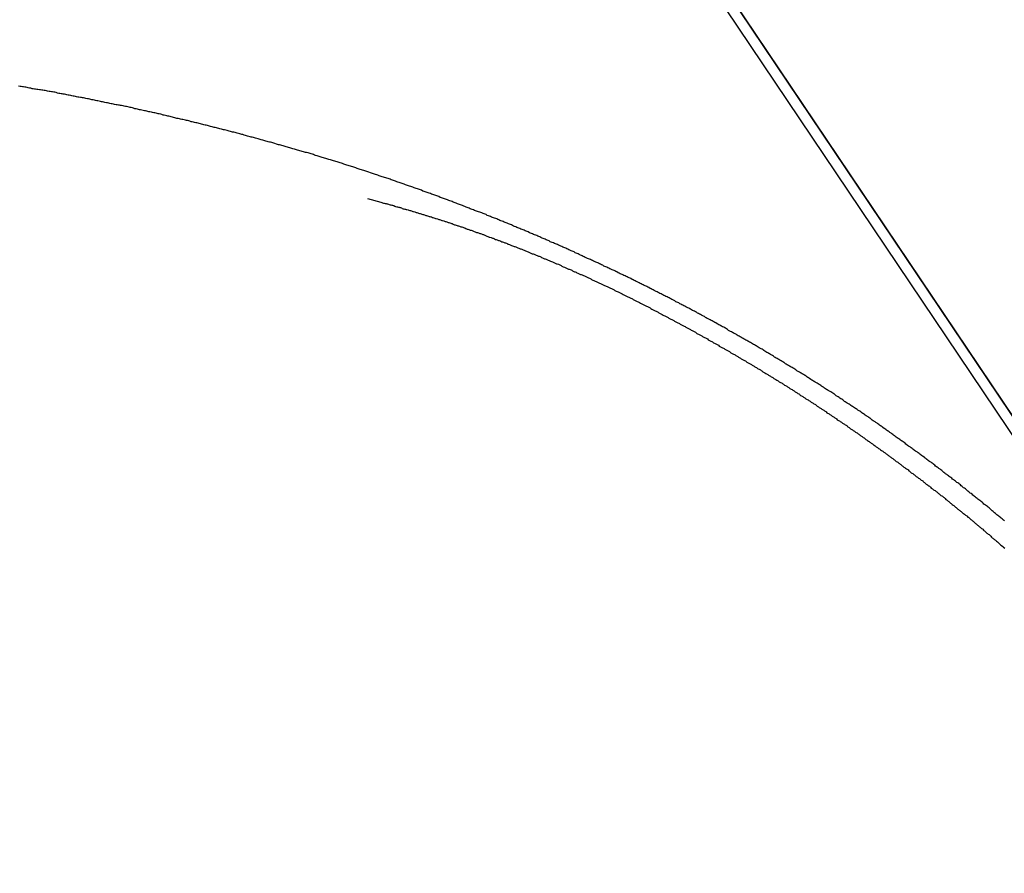
# Model space of a CAD drawing. Extents: x -43.9 to 43.9, y -33.8 to 33.8.
# Drawn here: x -36.2 to -35.3, y 9.4 to 10.2 of the extents above; entities that cross this region are included whole.
import ezdxf

# ---------------------------------------------------------------- set-up
doc = ezdxf.new("R2010")
doc.units = 0
doc.layers.get('0').update_dxf_attribs({"linetype": 'CONTINUOUS'})

msp = doc.modelspace()

# ---------------------------------------------------------------- linework, layer by layer
at = {"color": 0}
for points in [[(-35.1494, 9.5713), (-35.8832, 10.6619)], [(-35.1494, 9.5713), (-35.8832, 10.6619)], [(-35.1494, 9.5713), (-35.8832, 10.6619)], [(-35.1494, 9.5713), (-35.8832, 10.6619)], [(-35.1494, 9.5713), (-35.8832, 10.6619)], [(-35.1494, 9.5713), (-35.8832, 10.6619)], [(-35.1494, 9.5713), (-35.8832, 10.6619)], [(-35.1494, 9.5713), (-35.8832, 10.6619)], [(-35.1494, 9.5713), (-35.8832, 10.6619)], [(-35.1494, 9.5713), (-35.8832, 10.6619)], [(-35.1494, 9.5713), (-35.8832, 10.6619)], [(-35.1494, 9.5713), (-35.8832, 10.6619)], [(-35.1494, 9.5713), (-35.8832, 10.6619)], [(-35.1494, 9.5713), (-35.8832, 10.6619)], [(-35.1494, 9.5713), (-35.8832, 10.6619)], [(-35.1494, 9.5713), (-35.8832, 10.6619)], [(-35.1494, 9.5713), (-35.8832, 10.6619)], [(-35.1494, 9.5713), (-35.8832, 10.6619)], [(-35.1494, 9.5713), (-35.8832, 10.6619)], [(-35.1494, 9.5713), (-35.8832, 10.6619)], [(-35.1494, 9.5713), (-35.8832, 10.6619)], [(-35.808, 10.5655), (-35.074, 9.4749)], [(-35.808, 10.5655), (-35.074, 9.4749)], [(-35.808, 10.5655), (-35.074, 9.4749)], [(-35.808, 10.5655), (-35.074, 9.4749)], [(-35.808, 10.5655), (-35.074, 9.4749)], [(-35.808, 10.5655), (-35.074, 9.4749)], [(-35.808, 10.5655), (-35.074, 9.4749)], [(-35.808, 10.5655), (-35.074, 9.4749)], [(-35.808, 10.5655), (-35.074, 9.4749)], [(-35.808, 10.5655), (-35.074, 9.4749)], [(-35.808, 10.5655), (-35.074, 9.4749)], [(-35.808, 10.5655), (-35.074, 9.4749)], [(-35.808, 10.5655), (-35.074, 9.4749)], [(-35.808, 10.5655), (-35.074, 9.4749)], [(-35.808, 10.5655), (-35.074, 9.4749)], [(-35.808, 10.5655), (-35.074, 9.4749)], [(-35.808, 10.5655), (-35.074, 9.4749)], [(-35.808, 10.5655), (-35.074, 9.4749)], [(-35.808, 10.5655), (-35.074, 9.4749)], [(-35.808, 10.5655), (-35.074, 9.4749)], [(-35.808, 10.5655), (-35.074, 9.4749)], [(-35.0498, 9.4401), (-35.784, 10.5309)], [(-35.0498, 9.4401), (-35.784, 10.5309)], [(-35.0498, 9.4401), (-35.784, 10.5309)], [(-35.0498, 9.4401), (-35.784, 10.5309)], [(-35.0498, 9.4401), (-35.784, 10.5309)], [(-35.0498, 9.4401), (-35.784, 10.5309)], [(-35.0498, 9.4401), (-35.784, 10.5309)], [(-35.0498, 9.4401), (-35.784, 10.5309)], [(-35.0498, 9.4401), (-35.784, 10.5309)], [(-35.0498, 9.4401), (-35.784, 10.5309)], [(-35.0498, 9.4401), (-35.784, 10.5309)], [(-35.0498, 9.4401), (-35.784, 10.5309)], [(-35.0498, 9.4401), (-35.784, 10.5309)], [(-35.0498, 9.4401), (-35.784, 10.5309)], [(-35.0498, 9.4401), (-35.784, 10.5309)], [(-35.0498, 9.4401), (-35.784, 10.5309)], [(-35.0498, 9.4401), (-35.784, 10.5309)], [(-35.0498, 9.4401), (-35.784, 10.5309)], [(-35.0498, 9.4401), (-35.784, 10.5309)], [(-35.0498, 9.4401), (-35.784, 10.5309)], [(-35.0498, 9.4401), (-35.784, 10.5309)], [(-35.3203, 9.7413), (-35.3209, 9.7419), (-35.3215, 9.7425), (-35.3221, 9.7431), (-35.323, 9.7437), (-35.3236, 9.7443), (-35.3245, 9.7449), (-35.3251, 9.7455), (-35.326, 9.7461), (-35.326, 9.7461), (-35.3266, 9.7465), (-35.3272, 9.7471), (-35.3278, 9.7477), (-35.3287, 9.7483), (-35.3293, 9.7489), (-35.33, 9.7495), (-35.3306, 9.7501), (-35.3315, 9.7507), (-35.3321, 9.7513), (-35.3327, 9.7519), (-35.3333, 9.7525), (-35.3342, 9.7531), (-35.3348, 9.7537), (-35.3357, 9.7543), (-35.3363, 9.7549), (-35.3372, 9.7555), (-35.3372, 9.7555), (-35.3378, 9.7558), (-35.3384, 9.7564), (-35.339, 9.757), (-35.3399, 9.7576), (-35.3405, 9.7582), (-35.3414, 9.7588), (-35.342, 9.7594), (-35.3429, 9.76), (-35.3435, 9.7605), (-35.3443, 9.7611), (-35.3449, 9.7617), (-35.3458, 9.7623), (-35.3464, 9.7629), (-35.3473, 9.7635), (-35.3479, 9.7641), (-35.3488, 9.7647), (-35.3488, 9.7647), (-35.3494, 9.7651), (-35.35, 9.7657), (-35.3506, 9.7663), (-35.3515, 9.7669), (-35.3521, 9.7675), (-35.353, 9.7681), (-35.3536, 9.7687), (-35.3545, 9.7693), (-35.3551, 9.7697), (-35.3557, 9.7703), (-35.3563, 9.7709), (-35.3572, 9.7715), (-35.3578, 9.7721), (-35.3587, 9.7727), (-35.3593, 9.7733), (-35.3602, 9.7739), (-35.3602, 9.7739), (-35.3608, 9.7742), (-35.3615, 9.7748), (-35.3621, 9.7754), (-35.363, 9.776), (-35.3636, 9.7766), (-35.3645, 9.7772), (-35.3651, 9.7778), (-35.366, 9.7784), (-35.3666, 9.7787), (-35.3675, 9.7793), (-35.3681, 9.7799), (-35.369, 9.7805), (-35.3696, 9.7811), (-35.3705, 9.7817), (-35.3711, 9.7823), (-35.372, 9.7829), (-35.372, 9.7829), (-35.3726, 9.7832), (-35.3732, 9.7838), (-35.3738, 9.7844), (-35.3747, 9.785), (-35.3753, 9.7856), (-35.3762, 9.7862), (-35.3768, 9.7868), (-35.3777, 9.7874), (-35.3783, 9.7877), (-35.3791, 9.7883), (-35.3797, 9.7889), (-35.3806, 9.7895), (-35.3812, 9.7901), (-35.3821, 9.7907), (-35.3827, 9.7913), (-35.3836, 9.7919), (-35.3836, 9.7919), (-35.3842, 9.7922), (-35.3851, 9.7928), (-35.3857, 9.7934), (-35.3866, 9.794), (-35.3872, 9.7945), (-35.3881, 9.7951), (-35.3887, 9.7957), (-35.3896, 9.7963), (-35.3902, 9.7966), (-35.3911, 9.7972), (-35.3917, 9.7978), (-35.3926, 9.7984), (-35.3932, 9.7989), (-35.3941, 9.7995), (-35.3947, 9.8001), (-35.3956, 9.8007), (-35.3956, 9.8007), (-35.3962, 9.801), (-35.3971, 9.8016), (-35.3977, 9.8022), (-35.3986, 9.8028), (-35.3992, 9.8032), (-35.4001, 9.8038), (-35.4007, 9.8044), (-35.4016, 9.805), (-35.4022, 9.8053), (-35.4031, 9.8059), (-35.4037, 9.8065), (-35.4046, 9.8071), (-35.4052, 9.8077), (-35.4061, 9.8083), (-35.4067, 9.8089), (-35.4076, 9.8095), (-35.4076, 9.8095), (-35.4082, 9.8098), (-35.4091, 9.8104), (-35.4097, 9.811), (-35.4106, 9.8116), (-35.4112, 9.8119), (-35.4121, 9.8125), (-35.4127, 9.8131), (-35.4136, 9.8137), (-35.4142, 9.814), (-35.4151, 9.8146), (-35.4157, 9.8152), (-35.4166, 9.8158), (-35.4172, 9.8163), (-35.4181, 9.8169), (-35.4187, 9.8175), (-35.4196, 9.8181), (-35.4196, 9.8181), (-35.4202, 9.8184), (-35.4211, 9.819), (-35.4217, 9.8196), (-35.4226, 9.8202), (-35.4232, 9.8205), (-35.4241, 9.8211), (-35.4247, 9.8217), (-35.4256, 9.8223), (-35.4262, 9.8226), (-35.4271, 9.8232), (-35.4277, 9.8238), (-35.4286, 9.8244), (-35.4292, 9.8249), (-35.4301, 9.8255), (-35.4309, 9.8261), (-35.4318, 9.8267), (-35.4318, 9.8267), (-35.4324, 9.827), (-35.4333, 9.8276), (-35.4339, 9.8282), (-35.4348, 9.8288), (-35.4354, 9.8291), (-35.4363, 9.8297), (-35.4369, 9.8303), (-35.4378, 9.8309), (-35.4384, 9.8312), (-35.4393, 9.8318), (-35.4399, 9.8324), (-35.4408, 9.833), (-35.4414, 9.8333), (-35.4423, 9.8339), (-35.4431, 9.8345), (-35.444, 9.8351), (-35.444, 9.8351), (-35.4446, 9.8354), (-35.4455, 9.836), (-35.4461, 9.8365), (-35.447, 9.8371), (-35.4476, 9.8374), (-35.4485, 9.838), (-35.4492, 9.8386), (-35.4501, 9.8392), (-35.4507, 9.8395), (-35.4516, 9.8401), (-35.4522, 9.8406), (-35.4531, 9.8412), (-35.4537, 9.8415), (-35.4546, 9.8421), (-35.4555, 9.8427), (-35.4564, 9.8433), (-35.4564, 9.8433), (-35.457, 9.8436), (-35.4579, 9.8442), (-35.4585, 9.8448), (-35.4594, 9.8454), (-35.46, 9.8457), (-35.4609, 9.8463), (-35.4616, 9.8469), (-35.4625, 9.8475), (-35.4631, 9.8478), (-35.464, 9.8484), (-35.4646, 9.849), (-35.4655, 9.8496), (-35.4661, 9.8499), (-35.467, 9.8505), (-35.4679, 9.8511), (-35.4688, 9.8517), (-35.4688, 9.8517), (-35.4694, 9.852), (-35.4703, 9.8526), (-35.4709, 9.8529), (-35.4718, 9.8535), (-35.4724, 9.8538), (-35.4733, 9.8544), (-35.4742, 9.855), (-35.4751, 9.8556), (-35.4757, 9.8559), (-35.4766, 9.8565), (-35.4772, 9.857), (-35.4781, 9.8576), (-35.4787, 9.8579), (-35.4796, 9.8585), (-35.4805, 9.8591), (-35.4814, 9.8597), (-35.4814, 9.8597), (-35.482, 9.86), (-35.4829, 9.8606), (-35.4835, 9.8609), (-35.4844, 9.8615), (-35.485, 9.8618), (-35.4859, 9.8624), (-35.4868, 9.863), (-35.4877, 9.8636), (-35.4883, 9.8639), (-35.4892, 9.8645), (-35.4898, 9.865), (-35.4907, 9.8656), (-35.4913, 9.8659), (-35.4922, 9.8665), (-35.4931, 9.8671), (-35.494, 9.8677), (-35.494, 9.8677), (-35.4946, 9.868), (-35.4955, 9.8686), (-35.4962, 9.8689), (-35.4971, 9.8695), (-35.4977, 9.8698), (-35.4986, 9.8704), (-35.4995, 9.871), (-35.5004, 9.8716), (-35.501, 9.8719), (-35.5019, 9.8725), (-35.5026, 9.8728), (-35.5035, 9.8734), (-35.5041, 9.8737), (-35.505, 9.8743), (-35.5059, 9.8749), (-35.5068, 9.8755), (-35.5068, 9.8755), (-35.5074, 9.8758), (-35.5083, 9.8764), (-35.5089, 9.8767), (-35.5098, 9.8773), (-35.5104, 9.8776), (-35.5113, 9.8782), (-35.5122, 9.8788), (-35.5131, 9.8794), (-35.5137, 9.8797), (-35.5146, 9.8803), (-35.5154, 9.8806), (-35.5163, 9.8812), (-35.5169, 9.8815), (-35.5178, 9.8821), (-35.5187, 9.8827), (-35.5196, 9.8833), (-35.5196, 9.8833), (-35.5202, 9.8836), (-35.5211, 9.8842), (-35.5218, 9.8845), (-35.5227, 9.8851), (-35.5233, 9.8854), (-35.5242, 9.886), (-35.5251, 9.8866), (-35.526, 9.8872), (-35.5266, 9.8875), (-35.5275, 9.8881), (-35.5284, 9.8884), (-35.5293, 9.889), (-35.5299, 9.8893), (-35.5308, 9.8899), (-35.5317, 9.8905), (-35.5326, 9.8911), (-35.5326, 9.8911), (-35.5332, 9.8914), (-35.5341, 9.892), (-35.5349, 9.8923), (-35.5358, 9.8929), (-35.5364, 9.8932), (-35.5373, 9.8938), (-35.5382, 9.8941), (-35.5391, 9.8947), (-35.5397, 9.895), (-35.5406, 9.8956), (-35.5414, 9.8959), (-35.5423, 9.8965), (-35.5429, 9.8968), (-35.5438, 9.8974), (-35.5447, 9.8979), (-35.5456, 9.8985), (-35.5456, 9.8985), (-35.5462, 9.8988), (-35.5471, 9.8994), (-35.548, 9.8997), (-35.5489, 9.9003), (-35.5495, 9.9006), (-35.5504, 9.9012), (-35.5513, 9.9016), (-35.5522, 9.9022), (-35.5528, 9.9025), (-35.5537, 9.9031), (-35.5546, 9.9034), (-35.5555, 9.904), (-35.5561, 9.9043), (-35.557, 9.9049), (-35.5579, 9.9055), (-35.5588, 9.9061), (-35.5588, 9.9061), (-35.5594, 9.9064), (-35.5603, 9.907), (-35.5612, 9.9073), (-35.5621, 9.9079), (-35.5627, 9.9082), (-35.5636, 9.9088), (-35.5645, 9.9091), (-35.5654, 9.9097), (-35.566, 9.91), (-35.5669, 9.9106), (-35.5678, 9.9109), (-35.5687, 9.9115), (-35.5693, 9.9118), (-35.5702, 9.9124), (-35.5711, 9.9127), (-35.572, 9.9133), (-35.572, 9.9133), (-35.5726, 9.9136), (-35.5735, 9.9142), (-35.5744, 9.9145), (-35.5753, 9.9151), (-35.5759, 9.9154), (-35.5768, 9.916), (-35.5777, 9.9164), (-35.5786, 9.917), (-35.5792, 9.9173), (-35.5801, 9.9179), (-35.581, 9.9182), (-35.5819, 9.9188), (-35.5827, 9.9191), (-35.5836, 9.9197), (-35.5845, 9.9201), (-35.5854, 9.9207), (-35.5854, 9.9207), (-35.586, 9.921), (-35.5869, 9.9214), (-35.5878, 9.9217), (-35.5887, 9.9223), (-35.5893, 9.9226), (-35.5902, 9.9232), (-35.5911, 9.9235), (-35.592, 9.9241), (-35.5926, 9.9244), (-35.5935, 9.925), (-35.5944, 9.9253), (-35.5953, 9.9259), (-35.5961, 9.9262), (-35.597, 9.9268), (-35.5979, 9.9271), (-35.5988, 9.9277), (-35.5988, 9.9277), (-35.5994, 9.928), (-35.6003, 9.9285), (-35.6012, 9.9288), (-35.6021, 9.9294), (-35.6028, 9.9297), (-35.6037, 9.9303), (-35.6046, 9.9306), (-35.6055, 9.9312), (-35.6061, 9.9315), (-35.607, 9.932), (-35.6079, 9.9323), (-35.6088, 9.9329), (-35.6097, 9.9332), (-35.6106, 9.9338), (-35.6115, 9.9341), (-35.6124, 9.9347), (-35.6124, 9.9347), (-35.613, 9.935), (-35.6139, 9.9354), (-35.6148, 9.9357), (-35.6157, 9.9363), (-35.6164, 9.9366), (-35.6173, 9.9372), (-35.6182, 9.9375), (-35.6191, 9.9381), (-35.6197, 9.9384), (-35.6206, 9.939), (-35.6215, 9.9393), (-35.6224, 9.9399), (-35.6233, 9.9402), (-35.6242, 9.9408), (-35.6251, 9.9411), (-35.626, 9.9417), (-35.626, 9.9417), (-35.6266, 9.942), (-35.6275, 9.9423), (-35.6284, 9.9426), (-35.6293, 9.9432), (-35.63, 9.9435), (-35.6309, 9.9441), (-35.6318, 9.9444), (-35.6327, 9.945), (-35.6333, 9.9453), (-35.6342, 9.9458), (-35.6351, 9.9461), (-35.636, 9.9467), (-35.6369, 9.947), (-35.6378, 9.9476), (-35.6387, 9.9479), (-35.6396, 9.9485), (-35.6396, 9.9485), (-35.6402, 9.9488), (-35.6411, 9.9491), (-35.642, 9.9494), (-35.6429, 9.95), (-35.6438, 9.9503), (-35.6447, 9.9509), (-35.6456, 9.9512), (-35.6465, 9.9518), (-35.6471, 9.9521), (-35.648, 9.9524), (-35.6489, 9.9527), (-35.6498, 9.9533), (-35.6507, 9.9536), (-35.6516, 9.9542), (-35.6525, 9.9545), (-35.6534, 9.9551), (-35.6534, 9.9551), (-35.654, 9.9554), (-35.6549, 9.9557), (-35.6558, 9.956), (-35.6567, 9.9566), (-35.6576, 9.9569), (-35.6585, 9.9575), (-35.6594, 9.9578), (-35.6603, 9.9584), (-35.6611, 9.9587), (-35.662, 9.959), (-35.6629, 9.9593), (-35.6638, 9.9599), (-35.6647, 9.9602), (-35.6656, 9.9608), (-35.6665, 9.9611), (-35.6674, 9.9617), (-35.6674, 9.9617), (-35.668, 9.962), (-35.6689, 9.9623), (-35.6698, 9.9626), (-35.6707, 9.9632), (-35.6716, 9.9635), (-35.6725, 9.964), (-35.6734, 9.9643), (-35.6743, 9.9649), (-35.6751, 9.9652), (-35.676, 9.9655), (-35.6769, 9.9658), (-35.6778, 9.9664), (-35.6787, 9.9667), (-35.6796, 9.9672), (-35.6805, 9.9675), (-35.6814, 9.9681), (-35.6814, 9.9681), (-35.682, 9.9684), (-35.6829, 9.9687), (-35.6838, 9.969), (-35.6847, 9.9696), (-35.6856, 9.9699), (-35.6865, 9.9704), (-35.6874, 9.9707), (-35.6883, 9.9713), (-35.6891, 9.9716), (-35.69, 9.9719), (-35.6909, 9.9722), (-35.6918, 9.9728), (-35.6927, 9.9731), (-35.6936, 9.9736), (-35.6945, 9.9739), (-35.6954, 9.9745), (-35.6954, 9.9745), (-35.6961, 9.9748), (-35.697, 9.9751), (-35.6979, 9.9754), (-35.6988, 9.976), (-35.6997, 9.9763), (-35.7006, 9.9767), (-35.7015, 9.977), (-35.7024, 9.9776), (-35.7033, 9.9779), (-35.7042, 9.9782), (-35.7051, 9.9785), (-35.706, 9.9791), (-35.7069, 9.9794), (-35.7078, 9.9798), (-35.7087, 9.9801), (-35.7096, 9.9807), (-35.7096, 9.9807), (-35.7103, 9.981), (-35.7112, 9.9813), (-35.7121, 9.9816), (-35.713, 9.9822), (-35.7139, 9.9825), (-35.7148, 9.9829), (-35.7157, 9.9832), (-35.7166, 9.9838), (-35.7175, 9.9841), (-35.7184, 9.9844), (-35.7193, 9.9847), (-35.7202, 9.9853), (-35.7211, 9.9856), (-35.722, 9.986), (-35.7229, 9.9863), (-35.7238, 9.9869), (-35.7238, 9.9869), (-35.7247, 9.9872), (-35.7256, 9.9875), (-35.7265, 9.9878), (-35.7274, 9.9884), (-35.7283, 9.9887), (-35.7292, 9.989), (-35.7301, 9.9893), (-35.731, 9.9899), (-35.7319, 9.9902), (-35.7328, 9.9905), (-35.7337, 9.9908), (-35.7346, 9.9914), (-35.7355, 9.9917), (-35.7364, 9.992), (-35.7373, 9.9923), (-35.7382, 9.9929), (-35.7382, 9.9929), (-35.7391, 9.9932), (-35.74, 9.9935), (-35.7409, 9.9938), (-35.7418, 9.9944), (-35.7427, 9.9947), (-35.7436, 9.995), (-35.7445, 9.9953), (-35.7454, 9.9959), (-35.7463, 9.9962), (-35.7472, 9.9965), (-35.7481, 9.9968), (-35.749, 9.9974), (-35.7499, 9.9977), (-35.7508, 9.998), (-35.7517, 9.9983), (-35.7526, 9.9989), (-35.7526, 9.9989), (-35.7535, 9.9992), (-35.7544, 9.9995), (-35.7553, 9.9998), (-35.7562, 10.0002), (-35.7571, 10.0005), (-35.758, 10.0008), (-35.7589, 10.0011), (-35.7598, 10.0017), (-35.7607, 10.002), (-35.7616, 10.0023), (-35.7625, 10.0026), (-35.7634, 10.0032), (-35.7643, 10.0035), (-35.7652, 10.0038), (-35.7661, 10.0041), (-35.7672, 10.0047), (-35.7672, 10.0047), (-35.7681, 10.005), (-35.769, 10.0053), (-35.7699, 10.0056), (-35.7708, 10.0059), (-35.7717, 10.0062), (-35.7726, 10.0065), (-35.7735, 10.0068), (-35.7744, 10.0074), (-35.7753, 10.0077), (-35.7762, 10.008), (-35.7771, 10.0083), (-35.778, 10.0088), (-35.7789, 10.0091), (-35.7798, 10.0094), (-35.7807, 10.0097), (-35.7818, 10.0103), (-35.7818, 10.0103), (-35.7827, 10.0106), (-35.7836, 10.0109), (-35.7845, 10.0112), (-35.7854, 10.0115), (-35.7863, 10.0118), (-35.7872, 10.0121), (-35.7881, 10.0124), (-35.789, 10.013), (-35.7899, 10.0133), (-35.7908, 10.0136), (-35.7917, 10.0139), (-35.7926, 10.0144), (-35.7935, 10.0147), (-35.7944, 10.015), (-35.7953, 10.0153), (-35.7964, 10.0159), (-35.7964, 10.0159), (-35.7973, 10.0162), (-35.7982, 10.0165), (-35.7991, 10.0168), (-35.8, 10.0171), (-35.8009, 10.0174), (-35.8018, 10.0177), (-35.8027, 10.018), (-35.8038, 10.0186), (-35.8047, 10.0189), (-35.8056, 10.0192), (-35.8065, 10.0195), (-35.8074, 10.0198), (-35.8083, 10.0201), (-35.8092, 10.0204), (-35.8101, 10.0207), (-35.8112, 10.0213), (-35.8112, 10.0213), (-35.8121, 10.0216), (-35.813, 10.0219), (-35.8139, 10.0222), (-35.8148, 10.0225), (-35.8157, 10.0228), (-35.8166, 10.0231), (-35.8175, 10.0234), (-35.8187, 10.024), (-35.8196, 10.0243), (-35.8205, 10.0246), (-35.8214, 10.0249), (-35.8223, 10.0252), (-35.8232, 10.0255), (-35.8241, 10.0258), (-35.825, 10.0261), (-35.8262, 10.0267), (-35.8262, 10.0267), (-35.8271, 10.027), (-35.828, 10.0273), (-35.8289, 10.0276), (-35.8298, 10.0279), (-35.8307, 10.0282), (-35.8316, 10.0285), (-35.8325, 10.0288), (-35.8335, 10.0292), (-35.8344, 10.0295), (-35.8353, 10.0298), (-35.8362, 10.0301), (-35.8371, 10.0304), (-35.838, 10.0307), (-35.8389, 10.031), (-35.8398, 10.0313), (-35.841, 10.0319), (-35.841, 10.0319), (-35.8419, 10.0322), (-35.8428, 10.0325), (-35.8437, 10.0328), (-35.8446, 10.0331), (-35.8455, 10.0334), (-35.8464, 10.0337), (-35.8473, 10.034), (-35.8485, 10.0343), (-35.8494, 10.0346), (-35.8503, 10.0349), (-35.8512, 10.0352), (-35.8523, 10.0355), (-35.8532, 10.0358), (-35.8541, 10.0361), (-35.855, 10.0364), (-35.8562, 10.0369), (-35.8562, 10.0369), (-35.8571, 10.0372), (-35.858, 10.0375), (-35.8589, 10.0378), (-35.8598, 10.0381), (-35.8607, 10.0384), (-35.8616, 10.0387), (-35.8625, 10.039), (-35.8637, 10.0394), (-35.8646, 10.0397), (-35.8655, 10.04), (-35.8664, 10.0403), (-35.8673, 10.0406), (-35.8682, 10.0409), (-35.8691, 10.0412), (-35.87, 10.0415), (-35.8712, 10.0419), (-35.8712, 10.0419), (-35.8721, 10.0422), (-35.873, 10.0425), (-35.8739, 10.0428), (-35.8748, 10.0431), (-35.8757, 10.0434), (-35.8766, 10.0437), (-35.8775, 10.044), (-35.8787, 10.0443), (-35.8796, 10.0446), (-35.8805, 10.0449), (-35.8814, 10.0452), (-35.8825, 10.0455), (-35.8834, 10.0458), (-35.8843, 10.0461), (-35.8852, 10.0464), (-35.8864, 10.0469), (-35.8864, 10.0469), (-35.8873, 10.0471), (-35.8882, 10.0474), (-35.8891, 10.0477), (-35.8901, 10.048), (-35.891, 10.0483), (-35.8919, 10.0486), (-35.8928, 10.0489), (-35.894, 10.0492), (-35.8949, 10.0494), (-35.8958, 10.0497), (-35.8967, 10.05), (-35.8979, 10.0503), (-35.8988, 10.0506), (-35.8997, 10.0509), (-35.9006, 10.0512), (-35.9018, 10.0515), (-35.9018, 10.0515), (-35.9027, 10.0518), (-35.9036, 10.0521), (-35.9045, 10.0524), (-35.9054, 10.0527), (-35.9063, 10.053), (-35.9072, 10.0533), (-35.9081, 10.0536), (-35.9093, 10.0539), (-35.9102, 10.0542), (-35.9111, 10.0545), (-35.912, 10.0548), (-35.9131, 10.0551), (-35.914, 10.0554), (-35.9149, 10.0557), (-35.9158, 10.056), (-35.917, 10.0563), (-35.917, 10.0563), (-35.9179, 10.0563), (-35.9188, 10.0566), (-35.9197, 10.0569), (-35.9209, 10.0572), (-35.9218, 10.0575), (-35.9227, 10.0578), (-35.9236, 10.0581), (-35.9248, 10.0584), (-35.9257, 10.0586), (-35.9266, 10.0589), (-35.9275, 10.0592), (-35.9287, 10.0595), (-35.9296, 10.0598), (-35.9305, 10.0601), (-35.9314, 10.0604), (-35.9326, 10.0607), (-35.9326, 10.0607), (-35.9335, 10.0608), (-35.9344, 10.0611), (-35.9353, 10.0614), (-35.9363, 10.0617), (-35.9372, 10.062), (-35.9381, 10.0623), (-35.939, 10.0626), (-35.9402, 10.0629), (-35.9411, 10.063), (-35.942, 10.0633), (-35.9429, 10.0636), (-35.9441, 10.0639), (-35.945, 10.0642), (-35.9459, 10.0645), (-35.9468, 10.0648), (-35.948, 10.0651), (-35.948, 10.0651), (-35.9489, 10.0652), (-35.9498, 10.0655), (-35.9507, 10.0658), (-35.9519, 10.0661), (-35.9528, 10.0664), (-35.9537, 10.0667), (-35.9546, 10.067), (-35.9558, 10.0673), (-35.9567, 10.0674), (-35.9576, 10.0677), (-35.9585, 10.068), (-35.9597, 10.0683), (-35.9606, 10.0686), (-35.9615, 10.0689), (-35.9624, 10.0692), (-35.9636, 10.0695), (-35.9636, 10.0695), (-35.9645, 10.0695), (-35.9654, 10.0698), (-35.9663, 10.0701), (-35.9675, 10.0704), (-35.9684, 10.0707), (-35.9694, 10.071), (-35.9703, 10.0713), (-35.9715, 10.0716), (-35.9724, 10.0716), (-35.9733, 10.0719), (-35.9742, 10.0722), (-35.9754, 10.0725), (-35.9763, 10.0728), (-35.9773, 10.0731), (-35.9782, 10.0734), (-35.9794, 10.0737), (-35.9794, 10.0737), (-35.9803, 10.0737), (-35.9812, 10.074), (-35.9821, 10.0743), (-35.9833, 10.0746), (-35.9842, 10.0748), (-35.9851, 10.0751), (-35.986, 10.0754), (-35.9872, 10.0757), (-35.9881, 10.0757), (-35.989, 10.076), (-35.9899, 10.0763), (-35.9911, 10.0766), (-35.992, 10.0768), (-35.9931, 10.0771), (-35.994, 10.0774), (-35.9952, 10.0777), (-35.9952, 10.0777), (-35.9961, 10.0777), (-35.997, 10.078), (-35.9979, 10.0783), (-35.9991, 10.0786), (-36, 10.0788), (-36.0009, 10.0791), (-36.0018, 10.0794), (-36.003, 10.0797), (-36.0039, 10.0797), (-36.0048, 10.08), (-36.0057, 10.0803), (-36.0069, 10.0806), (-36.0078, 10.0808), (-36.0089, 10.0811), (-36.0098, 10.0814), (-36.011, 10.0817), (-36.011, 10.0817), (-36.0119, 10.0817), (-36.0128, 10.082), (-36.0137, 10.0823), (-36.0149, 10.0826), (-36.0158, 10.0827), (-36.0168, 10.083), (-36.0177, 10.0833), (-36.0189, 10.0836), (-36.0198, 10.0836), (-36.0207, 10.0839), (-36.0216, 10.0842), (-36.0228, 10.0845), (-36.0237, 10.0846), (-36.0249, 10.0849), (-36.0258, 10.0852), (-36.027, 10.0855), (-36.027, 10.0855), (-36.0279, 10.0855), (-36.0288, 10.0858), (-36.0297, 10.0861), (-36.0309, 10.0864), (-36.0318, 10.0865), (-36.0328, 10.0868), (-36.0337, 10.0871), (-36.0349, 10.0874), (-36.0358, 10.0874), (-36.0367, 10.0877), (-36.0376, 10.088), (-36.0388, 10.0883), (-36.0397, 10.0884), (-36.0409, 10.0887), (-36.0418, 10.089), (-36.043, 10.0893), (-36.043, 10.0893), (-36.0439, 10.0893), (-36.0448, 10.0896), (-36.0457, 10.0899), (-36.0469, 10.0902), (-36.0478, 10.0902), (-36.0489, 10.0905), (-36.0498, 10.0908), (-36.051, 10.0911), (-36.0519, 10.0911), (-36.0528, 10.0914), (-36.0537, 10.0917), (-36.0549, 10.092), (-36.0558, 10.092), (-36.0569, 10.0923), (-36.0578, 10.0926), (-36.059, 10.0929), (-36.059, 10.0929), (-36.0599, 10.0929), (-36.0608, 10.0932), (-36.0617, 10.0935), (-36.0629, 10.0938), (-36.0638, 10.0938), (-36.065, 10.0941), (-36.0659, 10.0944), (-36.0671, 10.0947), (-36.068, 10.0947), (-36.0689, 10.095), (-36.0698, 10.0953), (-36.071, 10.0956), (-36.0719, 10.0956), (-36.0731, 10.0959), (-36.074, 10.0962), (-36.0752, 10.0965), (-36.0752, 10.0965), (-36.0761, 10.0965), (-36.077, 10.0968), (-36.0779, 10.0968), (-36.0791, 10.0971), (-36.08, 10.0971), (-36.0812, 10.0974), (-36.0821, 10.0977), (-36.0833, 10.098), (-36.0842, 10.098), (-36.0853, 10.0983), (-36.0862, 10.0985), (-36.0874, 10.0988), (-36.0883, 10.0988), (-36.0895, 10.0991), (-36.0904, 10.0994), (-36.0916, 10.0997), (-36.0916, 10.0997), (-36.0925, 10.0997), (-36.0934, 10.1), (-36.0943, 10.1001), (-36.0955, 10.1004), (-36.0964, 10.1004), (-36.0976, 10.1007), (-36.0985, 10.101), (-36.0997, 10.1013), (-36.1006, 10.1013), (-36.1015, 10.1016), (-36.1024, 10.1019), (-36.1036, 10.1022), (-36.1045, 10.1022), (-36.1057, 10.1025), (-36.1066, 10.1028), (-36.1078, 10.1031), (-36.1078, 10.1031), (-36.1087, 10.1031), (-36.1096, 10.1034), (-36.1105, 10.1034), (-36.1117, 10.1037), (-36.1126, 10.1037), (-36.1138, 10.104), (-36.1147, 10.1043), (-36.1159, 10.1046), (-36.1168, 10.1046), (-36.1179, 10.1049), (-36.1188, 10.1051), (-36.12, 10.1054), (-36.1209, 10.1054), (-36.1221, 10.1057), (-36.123, 10.106), (-36.1242, 10.1063), (-36.1242, 10.1063), (-36.1251, 10.1063), (-36.126, 10.1066), (-36.1269, 10.1066), (-36.1281, 10.1069), (-36.129, 10.1069), (-36.1302, 10.1072), (-36.1311, 10.1075), (-36.1323, 10.1078), (-36.1332, 10.1078), (-36.1343, 10.1081), (-36.1352, 10.1081), (-36.1364, 10.1084), (-36.1373, 10.1084), (-36.1385, 10.1087), (-36.1394, 10.109), (-36.1406, 10.1093), (-36.1406, 10.1093), (-36.1415, 10.1093), (-36.1426, 10.1096), (-36.1435, 10.1096), (-36.1447, 10.1099), (-36.1456, 10.1099), (-36.1468, 10.1102), (-36.1477, 10.1103), (-36.1489, 10.1106), (-36.1498, 10.1106), (-36.1509, 10.1109), (-36.1518, 10.1109), (-36.153, 10.1112), (-36.1539, 10.1112), (-36.1551, 10.1115), (-36.156, 10.1118), (-36.1572, 10.1121), (-36.1572, 10.1121), (-36.1581, 10.1121), (-36.1591, 10.1124), (-36.16, 10.1124), (-36.1612, 10.1127), (-36.1621, 10.1127), (-36.1633, 10.113)], [(-35.865, 10.0169), (-35.8536, 10.0139), (-35.8536, 10.0139), (-35.8527, 10.0136), (-35.8521, 10.0133), (-35.8512, 10.013), (-35.8506, 10.013), (-35.8497, 10.0127), (-35.8491, 10.0127), (-35.8485, 10.0124), (-35.8479, 10.0124), (-35.847, 10.0121), (-35.8464, 10.0118), (-35.8457, 10.0115), (-35.8451, 10.0115), (-35.8442, 10.0112), (-35.8436, 10.0112), (-35.843, 10.0109), (-35.8424, 10.0109), (-35.8424, 10.0109), (-35.8415, 10.0106), (-35.8409, 10.0103), (-35.84, 10.01), (-35.8394, 10.01), (-35.8385, 10.0097), (-35.8379, 10.0095), (-35.8373, 10.0092), (-35.8367, 10.0092), (-35.8358, 10.0089), (-35.8352, 10.0086), (-35.8345, 10.0083), (-35.8339, 10.0083), (-35.833, 10.008), (-35.8324, 10.008), (-35.8318, 10.0077), (-35.8312, 10.0077), (-35.8312, 10.0077), (-35.8303, 10.0074), (-35.8297, 10.0071), (-35.8288, 10.0068), (-35.8282, 10.0068), (-35.8273, 10.0065), (-35.8267, 10.0062), (-35.8261, 10.0059), (-35.8255, 10.0059), (-35.8246, 10.0056), (-35.824, 10.0053), (-35.8233, 10.005), (-35.8227, 10.005), (-35.8218, 10.0047), (-35.8212, 10.0046), (-35.8206, 10.0043), (-35.82, 10.0043), (-35.82, 10.0043), (-35.8191, 10.004), (-35.8185, 10.0037), (-35.8177, 10.0034), (-35.8171, 10.0034), (-35.8162, 10.0031), (-35.8156, 10.0028), (-35.815, 10.0025), (-35.8144, 10.0025), (-35.8135, 10.0022), (-35.8129, 10.0019), (-35.8123, 10.0016), (-35.8117, 10.0016), (-35.8108, 10.0013), (-35.8102, 10.0012), (-35.8096, 10.0009), (-35.809, 10.0009), (-35.809, 10.0009), (-35.8081, 10.0006), (-35.8075, 10.0003), (-35.8067, 10), (-35.8061, 10), (-35.8052, 9.9997), (-35.8046, 9.9994), (-35.804, 9.9991), (-35.8034, 9.9991), (-35.8025, 9.9988), (-35.8019, 9.9985), (-35.8013, 9.9982), (-35.8007, 9.9982), (-35.7998, 9.9979), (-35.7992, 9.9976), (-35.7986, 9.9973), (-35.798, 9.9973), (-35.798, 9.9973), (-35.7971, 9.997), (-35.7965, 9.9967), (-35.7959, 9.9964), (-35.7953, 9.9964), (-35.7944, 9.9961), (-35.7938, 9.9958), (-35.7932, 9.9955), (-35.7926, 9.9955), (-35.7917, 9.9952), (-35.7911, 9.9949), (-35.7905, 9.9946), (-35.7899, 9.9946), (-35.789, 9.9943), (-35.7884, 9.994), (-35.7878, 9.9937), (-35.7872, 9.9937), (-35.7872, 9.9937), (-35.7863, 9.9934), (-35.7857, 9.9931), (-35.785, 9.9928), (-35.7844, 9.9927), (-35.7835, 9.9924), (-35.7829, 9.9921), (-35.7823, 9.9918), (-35.7817, 9.9918), (-35.7808, 9.9915), (-35.7802, 9.9912), (-35.7796, 9.9909), (-35.779, 9.9908), (-35.7782, 9.9905), (-35.7776, 9.9902), (-35.777, 9.9899), (-35.7764, 9.9899), (-35.7764, 9.9899), (-35.7755, 9.9896), (-35.7749, 9.9893), (-35.7743, 9.989), (-35.7737, 9.9888), (-35.7728, 9.9885), (-35.7722, 9.9882), (-35.7716, 9.9879), (-35.771, 9.9879), (-35.7701, 9.9876), (-35.7695, 9.9873), (-35.7689, 9.987), (-35.7683, 9.987), (-35.7674, 9.9867), (-35.7668, 9.9864), (-35.7662, 9.9861), (-35.7656, 9.9861), (-35.7656, 9.9861), (-35.7647, 9.9858), (-35.7641, 9.9855), (-35.7635, 9.9852), (-35.7629, 9.9849), (-35.762, 9.9846), (-35.7614, 9.9843), (-35.7608, 9.984), (-35.7602, 9.984), (-35.7593, 9.9837), (-35.7587, 9.9834), (-35.7581, 9.9831), (-35.7575, 9.983), (-35.7568, 9.9827), (-35.7562, 9.9824), (-35.7556, 9.9821), (-35.755, 9.9821), (-35.755, 9.9821), (-35.7541, 9.9818), (-35.7535, 9.9815), (-35.7529, 9.9812), (-35.7523, 9.981), (-35.7514, 9.9807), (-35.7508, 9.9804), (-35.7502, 9.9801), (-35.7496, 9.9801), (-35.7487, 9.9798), (-35.7481, 9.9795), (-35.7475, 9.9792), (-35.7469, 9.979), (-35.7462, 9.9787), (-35.7456, 9.9784), (-35.745, 9.9781), (-35.7444, 9.9781), (-35.7444, 9.9781), (-35.7435, 9.9778), (-35.7429, 9.9775), (-35.7423, 9.9772), (-35.7417, 9.9769), (-35.7408, 9.9766), (-35.7402, 9.9763), (-35.7396, 9.976), (-35.739, 9.976), (-35.7381, 9.9757), (-35.7375, 9.9754), (-35.7369, 9.9751), (-35.7363, 9.9748), (-35.7356, 9.9745), (-35.735, 9.9742), (-35.7344, 9.9739), (-35.7338, 9.9739), (-35.7338, 9.9739), (-35.7329, 9.9736), (-35.7323, 9.9733), (-35.7317, 9.973), (-35.7311, 9.9728), (-35.7303, 9.9725), (-35.7297, 9.9722), (-35.7291, 9.9719), (-35.7285, 9.9718), (-35.7276, 9.9715), (-35.727, 9.9712), (-35.7264, 9.9709), (-35.7258, 9.9706), (-35.7252, 9.9703), (-35.7246, 9.97), (-35.724, 9.9697), (-35.7234, 9.9697), (-35.7234, 9.9697), (-35.7225, 9.9694), (-35.7219, 9.9691), (-35.7213, 9.9688), (-35.7207, 9.9685), (-35.7199, 9.9682), (-35.7193, 9.9679), (-35.7187, 9.9676), (-35.7181, 9.9676), (-35.7172, 9.9673), (-35.7166, 9.967), (-35.716, 9.9667), (-35.7154, 9.9664), (-35.7148, 9.9661), (-35.7142, 9.9658), (-35.7136, 9.9655), (-35.713, 9.9655), (-35.713, 9.9655), (-35.7121, 9.9652), (-35.7115, 9.9649), (-35.7109, 9.9646), (-35.7103, 9.9643), (-35.7095, 9.964), (-35.7089, 9.9637), (-35.7083, 9.9634), (-35.7077, 9.9632), (-35.7068, 9.9629), (-35.7062, 9.9626), (-35.7056, 9.9623), (-35.705, 9.962), (-35.7044, 9.9617), (-35.7038, 9.9614), (-35.7032, 9.9611), (-35.7026, 9.9611), (-35.7026, 9.9611), (-35.7017, 9.9608), (-35.7011, 9.9605), (-35.7005, 9.9602), (-35.6999, 9.9599), (-35.6993, 9.9596), (-35.6987, 9.9593), (-35.6981, 9.959), (-35.6975, 9.9587), (-35.6966, 9.9584), (-35.696, 9.9581), (-35.6954, 9.9578), (-35.6948, 9.9575), (-35.6942, 9.9572), (-35.6936, 9.9569), (-35.693, 9.9566), (-35.6924, 9.9565), (-35.6924, 9.9565), (-35.6915, 9.9562), (-35.6909, 9.9559), (-35.6903, 9.9556), (-35.6897, 9.9553), (-35.6891, 9.955), (-35.6885, 9.9547), (-35.6879, 9.9544), (-35.6873, 9.9542), (-35.6864, 9.9539), (-35.6858, 9.9536), (-35.6852, 9.9533), (-35.6846, 9.953), (-35.684, 9.9527), (-35.6834, 9.9524), (-35.6828, 9.9521), (-35.6822, 9.9521), (-35.6822, 9.9521), (-35.6813, 9.9518), (-35.6807, 9.9515), (-35.6801, 9.9512), (-35.6795, 9.9509), (-35.6789, 9.9506), (-35.6783, 9.9503), (-35.6777, 9.95), (-35.6771, 9.9497), (-35.6764, 9.9494), (-35.6758, 9.9491), (-35.6752, 9.9488), (-35.6746, 9.9485), (-35.674, 9.9482), (-35.6734, 9.9479), (-35.6728, 9.9476), (-35.6722, 9.9473), (-35.6722, 9.9473), (-35.6713, 9.947), (-35.6707, 9.9467), (-35.6701, 9.9464), (-35.6695, 9.9461), (-35.6689, 9.9458), (-35.6683, 9.9455), (-35.6677, 9.9452), (-35.6671, 9.945), (-35.6664, 9.9447), (-35.6658, 9.9444), (-35.6652, 9.9441), (-35.6646, 9.9438), (-35.664, 9.9435), (-35.6634, 9.9432), (-35.6628, 9.9429), (-35.6622, 9.9427), (-35.6622, 9.9427), (-35.6613, 9.9424), (-35.6607, 9.9421), (-35.6601, 9.9418), (-35.6595, 9.9415), (-35.6589, 9.9412), (-35.6583, 9.9409), (-35.6577, 9.9406), (-35.6571, 9.9403), (-35.6564, 9.94), (-35.6558, 9.9397), (-35.6552, 9.9394), (-35.6546, 9.9391), (-35.654, 9.9388), (-35.6534, 9.9385), (-35.6528, 9.9382), (-35.6522, 9.9379), (-35.6522, 9.9379), (-35.6513, 9.9375), (-35.6507, 9.9372), (-35.6501, 9.9369), (-35.6495, 9.9366), (-35.6489, 9.9363), (-35.6483, 9.936), (-35.6477, 9.9357), (-35.6471, 9.9354), (-35.6464, 9.935), (-35.6458, 9.9347), (-35.6452, 9.9344), (-35.6446, 9.9341), (-35.644, 9.9338), (-35.6434, 9.9335), (-35.6428, 9.9332), (-35.6422, 9.9329), (-35.6422, 9.9329), (-35.6414, 9.9326), (-35.6408, 9.9323), (-35.6402, 9.932), (-35.6396, 9.9317), (-35.639, 9.9314), (-35.6384, 9.9311), (-35.6378, 9.9308), (-35.6372, 9.9305), (-35.6366, 9.9302), (-35.636, 9.9299), (-35.6354, 9.9296), (-35.6348, 9.9293), (-35.6342, 9.929), (-35.6336, 9.9287), (-35.633, 9.9284), (-35.6324, 9.9281), (-35.6324, 9.9281), (-35.6316, 9.9276), (-35.631, 9.9273), (-35.6304, 9.927), (-35.6298, 9.9267), (-35.6292, 9.9264), (-35.6286, 9.9261), (-35.628, 9.9258), (-35.6274, 9.9255), (-35.6268, 9.9252), (-35.6262, 9.9249), (-35.6256, 9.9246), (-35.625, 9.9243), (-35.6244, 9.924), (-35.6238, 9.9237), (-35.6232, 9.9234), (-35.6226, 9.9231), (-35.6226, 9.9231), (-35.6218, 9.9225), (-35.6212, 9.9222), (-35.6206, 9.9219), (-35.62, 9.9216), (-35.6194, 9.9213), (-35.6188, 9.921), (-35.6182, 9.9207), (-35.6176, 9.9204), (-35.617, 9.92), (-35.6164, 9.9197), (-35.6158, 9.9194), (-35.6152, 9.9191), (-35.6146, 9.9188), (-35.614, 9.9185), (-35.6134, 9.9182), (-35.6128, 9.9179), (-35.6128, 9.9179), (-35.612, 9.9174), (-35.6114, 9.9171), (-35.6108, 9.9168), (-35.6102, 9.9165), (-35.6096, 9.9162), (-35.609, 9.9159), (-35.6084, 9.9156), (-35.6078, 9.9153), (-35.6072, 9.9148), (-35.6066, 9.9145), (-35.606, 9.9142), (-35.6054, 9.9139), (-35.6048, 9.9136), (-35.6042, 9.9133), (-35.6036, 9.913), (-35.603, 9.9127), (-35.603, 9.9127), (-35.6024, 9.9122), (-35.6018, 9.9119), (-35.6012, 9.9116), (-35.6006, 9.9113), (-35.6, 9.911), (-35.5994, 9.9107), (-35.5988, 9.9104), (-35.5982, 9.9101), (-35.5976, 9.9096), (-35.597, 9.9093), (-35.5964, 9.909), (-35.5958, 9.9087), (-35.5952, 9.9084), (-35.5946, 9.9081), (-35.594, 9.9078), (-35.5934, 9.9075), (-35.5934, 9.9075), (-35.5928, 9.907), (-35.5922, 9.9067), (-35.5916, 9.9064), (-35.591, 9.9061), (-35.5904, 9.9058), (-35.5898, 9.9055), (-35.5892, 9.9052), (-35.5886, 9.9049), (-35.588, 9.9044), (-35.5874, 9.9041), (-35.5868, 9.9038), (-35.5862, 9.9035), (-35.5856, 9.9032), (-35.585, 9.9029), (-35.5844, 9.9026), (-35.5838, 9.9023), (-35.5838, 9.9023), (-35.5832, 9.9017), (-35.5826, 9.9014), (-35.582, 9.9011), (-35.5814, 9.9008), (-35.5808, 9.9005), (-35.5802, 9.9002), (-35.5796, 9.8999), (-35.579, 9.8996), (-35.5784, 9.899), (-35.5778, 9.8987), (-35.5772, 9.8984), (-35.5766, 9.8981), (-35.576, 9.8978), (-35.5754, 9.8975), (-35.5748, 9.8972), (-35.5742, 9.8969), (-35.5742, 9.8969), (-35.5736, 9.8963), (-35.573, 9.896), (-35.5724, 9.8957), (-35.5718, 9.8954), (-35.5712, 9.8951), (-35.5706, 9.8948), (-35.57, 9.8945), (-35.5695, 9.8942), (-35.5689, 9.8936), (-35.5683, 9.8933), (-35.5677, 9.893), (-35.5671, 9.8927), (-35.5665, 9.8924), (-35.5659, 9.8921), (-35.5653, 9.8918), (-35.5648, 9.8915), (-35.5648, 9.8915), (-35.5642, 9.8909), (-35.5636, 9.8906), (-35.563, 9.8903), (-35.5624, 9.89), (-35.5618, 9.8897), (-35.5612, 9.8894), (-35.5606, 9.8891), (-35.56, 9.8888), (-35.5594, 9.8882), (-35.5588, 9.8879), (-35.5582, 9.8876), (-35.5576, 9.8873), (-35.557, 9.887), (-35.5564, 9.8867), (-35.5558, 9.8864), (-35.5554, 9.8861), (-35.5554, 9.8861), (-35.5548, 9.8855), (-35.5542, 9.8852), (-35.5536, 9.8849), (-35.553, 9.8846), (-35.5524, 9.8842), (-35.5518, 9.8839), (-35.5512, 9.8836), (-35.5506, 9.8833), (-35.55, 9.8827), (-35.5494, 9.8824), (-35.5488, 9.8821), (-35.5482, 9.8818), (-35.5476, 9.8814), (-35.547, 9.8811), (-35.5464, 9.8808), (-35.546, 9.8805), (-35.546, 9.8805), (-35.5454, 9.8799), (-35.5448, 9.8796), (-35.5442, 9.8793), (-35.5436, 9.879), (-35.543, 9.8787), (-35.5424, 9.8784), (-35.5418, 9.8781), (-35.5412, 9.8778), (-35.5406, 9.8772), (-35.54, 9.8769), (-35.5394, 9.8766), (-35.5388, 9.8763), (-35.5382, 9.876), (-35.5376, 9.8757), (-35.537, 9.8754), (-35.5366, 9.8751), (-35.5366, 9.8751), (-35.536, 9.8745), (-35.5354, 9.8742), (-35.5348, 9.8739), (-35.5342, 9.8736), (-35.5336, 9.8731), (-35.533, 9.8728), (-35.5324, 9.8725), (-35.5319, 9.8722), (-35.5313, 9.8716), (-35.5307, 9.8713), (-35.5301, 9.871), (-35.5295, 9.8707), (-35.5289, 9.8704), (-35.5283, 9.8701), (-35.5277, 9.8698), (-35.5274, 9.8695), (-35.5274, 9.8695), (-35.5268, 9.8689), (-35.5262, 9.8686), (-35.5256, 9.8683), (-35.525, 9.868), (-35.5244, 9.8674), (-35.5238, 9.8671), (-35.5232, 9.8668), (-35.5226, 9.8665), (-35.522, 9.8659), (-35.5214, 9.8656), (-35.5208, 9.8653), (-35.5202, 9.865), (-35.5196, 9.8646), (-35.519, 9.8643), (-35.5184, 9.864), (-35.518, 9.8637), (-35.518, 9.8637), (-35.5174, 9.8631), (-35.5168, 9.8628), (-35.5162, 9.8625), (-35.5156, 9.8622), (-35.515, 9.8617), (-35.5144, 9.8614), (-35.5138, 9.8611), (-35.5134, 9.8608), (-35.5128, 9.8602), (-35.5122, 9.8599), (-35.5116, 9.8596), (-35.511, 9.8593), (-35.5104, 9.859), (-35.5098, 9.8587), (-35.5092, 9.8584), (-35.5088, 9.8581), (-35.5088, 9.8581), (-35.5082, 9.8575), (-35.5076, 9.8572), (-35.507, 9.8569), (-35.5064, 9.8566), (-35.5058, 9.856), (-35.5052, 9.8557), (-35.5046, 9.8554), (-35.5043, 9.8551), (-35.5037, 9.8545), (-35.5031, 9.8542), (-35.5025, 9.8539), (-35.5019, 9.8536), (-35.5013, 9.8532), (-35.5007, 9.8529), (-35.5001, 9.8526), (-35.4998, 9.8523), (-35.4998, 9.8523), (-35.4992, 9.8517), (-35.4986, 9.8514), (-35.498, 9.8511), (-35.4974, 9.8508), (-35.4968, 9.8502), (-35.4962, 9.8499), (-35.4956, 9.8496), (-35.4951, 9.8493), (-35.4945, 9.8487), (-35.4939, 9.8484), (-35.4933, 9.8481), (-35.4927, 9.8478), (-35.4921, 9.8472), (-35.4915, 9.8469), (-35.4909, 9.8466), (-35.4906, 9.8463), (-35.4906, 9.8463), (-35.49, 9.8457), (-35.4894, 9.8454), (-35.4888, 9.8451), (-35.4882, 9.8448), (-35.4876, 9.8443), (-35.487, 9.844), (-35.4864, 9.8437), (-35.4861, 9.8434), (-35.4855, 9.8428), (-35.4849, 9.8425), (-35.4843, 9.8422), (-35.4837, 9.8419), (-35.4831, 9.8414), (-35.4825, 9.8411), (-35.4819, 9.8408), (-35.4816, 9.8405), (-35.4816, 9.8405), (-35.481, 9.8399), (-35.4804, 9.8396), (-35.4798, 9.8393), (-35.4792, 9.839), (-35.4786, 9.8384), (-35.478, 9.8381), (-35.4774, 9.8378), (-35.4771, 9.8375), (-35.4765, 9.8369), (-35.4759, 9.8366), (-35.4753, 9.8363), (-35.4747, 9.836), (-35.4741, 9.8354), (-35.4735, 9.8351), (-35.4729, 9.8348), (-35.4726, 9.8345), (-35.4726, 9.8345), (-35.472, 9.8339), (-35.4714, 9.8336), (-35.4708, 9.8333), (-35.4702, 9.833), (-35.4696, 9.8324), (-35.469, 9.8321), (-35.4684, 9.8318), (-35.4681, 9.8315), (-35.4675, 9.8309), (-35.4669, 9.8306), (-35.4663, 9.8303), (-35.4659, 9.83), (-35.4653, 9.8294), (-35.4647, 9.8291), (-35.4641, 9.8288), (-35.4638, 9.8285), (-35.4638, 9.8285), (-35.4632, 9.8279), (-35.4626, 9.8276), (-35.462, 9.8273), (-35.4614, 9.827), (-35.4608, 9.8264), (-35.4602, 9.8261), (-35.4596, 9.8258), (-35.4593, 9.8255), (-35.4587, 9.8249), (-35.4581, 9.8246), (-35.4575, 9.8243), (-35.4569, 9.824), (-35.4563, 9.8234), (-35.4557, 9.8231), (-35.4551, 9.8228), (-35.4548, 9.8225), (-35.4548, 9.8225), (-35.4542, 9.8219), (-35.4536, 9.8216), (-35.453, 9.8211), (-35.4524, 9.8208), (-35.4518, 9.8202), (-35.4512, 9.8199), (-35.4506, 9.8196), (-35.4503, 9.8193), (-35.4497, 9.8187), (-35.4491, 9.8184), (-35.4485, 9.8181), (-35.4481, 9.8178), (-35.4475, 9.8172), (-35.4469, 9.8169), (-35.4463, 9.8166), (-35.446, 9.8163), (-35.446, 9.8163), (-35.4454, 9.8157), (-35.4448, 9.8154), (-35.4442, 9.815), (-35.4436, 9.8147), (-35.443, 9.8141), (-35.4424, 9.8138), (-35.4418, 9.8135), (-35.4415, 9.8132), (-35.4409, 9.8126), (-35.4403, 9.8123), (-35.4397, 9.8119), (-35.4393, 9.8116), (-35.4387, 9.811), (-35.4381, 9.8107), (-35.4375, 9.8104), (-35.4372, 9.8101), (-35.4372, 9.8101), (-35.4366, 9.8095), (-35.436, 9.8092), (-35.4354, 9.8088), (-35.4348, 9.8085), (-35.4342, 9.8079), (-35.4336, 9.8076), (-35.433, 9.8073), (-35.4327, 9.807), (-35.4321, 9.8064), (-35.4315, 9.8061), (-35.4309, 9.8057), (-35.4305, 9.8054), (-35.4299, 9.8048), (-35.4293, 9.8045), (-35.4287, 9.8042), (-35.4284, 9.8039), (-35.4284, 9.8039), (-35.4278, 9.8033), (-35.4272, 9.803), (-35.4266, 9.8025), (-35.4261, 9.8022), (-35.4255, 9.8016), (-35.4249, 9.8013), (-35.4243, 9.801), (-35.424, 9.8007), (-35.4234, 9.8001), (-35.4228, 9.7998), (-35.4222, 9.7995), (-35.4219, 9.7992), (-35.4213, 9.7986), (-35.4207, 9.7983), (-35.4201, 9.798), (-35.4198, 9.7977), (-35.4198, 9.7977), (-35.4192, 9.7971), (-35.4186, 9.7968), (-35.418, 9.7962), (-35.4175, 9.7959), (-35.4169, 9.7953), (-35.4163, 9.795), (-35.4157, 9.7947), (-35.4154, 9.7944), (-35.4148, 9.7938), (-35.4142, 9.7935), (-35.4136, 9.7931), (-35.4133, 9.7928), (-35.4127, 9.7922), (-35.4121, 9.7919), (-35.4115, 9.7916), (-35.4112, 9.7913), (-35.4112, 9.7913), (-35.4106, 9.7907), (-35.41, 9.7904), (-35.4094, 9.7898), (-35.4089, 9.7895), (-35.4083, 9.7889), (-35.4077, 9.7886), (-35.4071, 9.7883), (-35.4068, 9.788), (-35.4062, 9.7874), (-35.4056, 9.7871), (-35.405, 9.7867), (-35.4047, 9.7864), (-35.4041, 9.7858), (-35.4035, 9.7855), (-35.4029, 9.7852), (-35.4026, 9.7849), (-35.4026, 9.7849), (-35.402, 9.7843), (-35.4014, 9.784), (-35.4008, 9.7834), (-35.4005, 9.7831), (-35.3999, 9.7825), (-35.3993, 9.7822), (-35.3987, 9.7819), (-35.3984, 9.7816), (-35.3978, 9.781), (-35.3972, 9.7807), (-35.3966, 9.7803), (-35.3963, 9.78), (-35.3957, 9.7794), (-35.3951, 9.7791), (-35.3945, 9.7788), (-35.3942, 9.7785), (-35.3942, 9.7785), (-35.3936, 9.7779), (-35.393, 9.7776), (-35.3924, 9.777), (-35.3919, 9.7767), (-35.3913, 9.7761), (-35.3907, 9.7758), (-35.3901, 9.7755), (-35.3898, 9.7752), (-35.3892, 9.7746), (-35.3886, 9.7743), (-35.388, 9.7737), (-35.3877, 9.7734), (-35.3871, 9.7728), (-35.3865, 9.7725), (-35.3859, 9.7722), (-35.3856, 9.7719), (-35.3856, 9.7719), (-35.385, 9.7713), (-35.3844, 9.771), (-35.3838, 9.7704), (-35.3835, 9.7701), (-35.3829, 9.7695), (-35.3823, 9.7692), (-35.3817, 9.7689), (-35.3814, 9.7686), (-35.3808, 9.768), (-35.3802, 9.7677), (-35.3796, 9.7673), (-35.3793, 9.767), (-35.3787, 9.7664), (-35.3781, 9.7661), (-35.3775, 9.7658), (-35.3772, 9.7655), (-35.3772, 9.7655), (-35.3766, 9.7649), (-35.376, 9.7646), (-35.3754, 9.764), (-35.3751, 9.7637), (-35.3745, 9.7631), (-35.3739, 9.7628), (-35.3733, 9.7625), (-35.373, 9.7622), (-35.3724, 9.7616), (-35.3718, 9.7613), (-35.3712, 9.7607), (-35.3709, 9.7604), (-35.3703, 9.7598), (-35.3699, 9.7595), (-35.3693, 9.7592), (-35.369, 9.7589), (-35.369, 9.7589), (-35.3684, 9.7583), (-35.3678, 9.758), (-35.3672, 9.7574), (-35.3669, 9.7571), (-35.3663, 9.7565), (-35.3657, 9.7562), (-35.3651, 9.7557), (-35.3648, 9.7554), (-35.3642, 9.7548), (-35.3636, 9.7545), (-35.363, 9.7539), (-35.3627, 9.7536), (-35.3621, 9.753), (-35.3615, 9.7527), (-35.3609, 9.7524), (-35.3606, 9.7521), (-35.3606, 9.7521), (-35.36, 9.7515), (-35.3594, 9.7512), (-35.3588, 9.7506), (-35.3584, 9.7503), (-35.3578, 9.7497), (-35.3572, 9.7494), (-35.3566, 9.7489), (-35.3563, 9.7486), (-35.3557, 9.748), (-35.3551, 9.7477), (-35.3545, 9.7471), (-35.3541, 9.7468), (-35.3535, 9.7462), (-35.3529, 9.7459), (-35.3523, 9.7456), (-35.352, 9.7453), (-35.352, 9.7453), (-35.3514, 9.7447), (-35.3508, 9.7444), (-35.3502, 9.7438), (-35.3499, 9.7435), (-35.3493, 9.7429), (-35.349, 9.7426), (-35.3484, 9.7423), (-35.3481, 9.742), (-35.3475, 9.7414), (-35.3469, 9.7411), (-35.3463, 9.7405), (-35.346, 9.7402), (-35.3454, 9.7396), (-35.3451, 9.7393), (-35.3445, 9.739), (-35.3442, 9.7387), (-35.3442, 9.7387), (-35.3436, 9.7381), (-35.3433, 9.7378), (-35.3427, 9.7375), (-35.3424, 9.7372), (-35.3418, 9.7366), (-35.3415, 9.7363), (-35.3409, 9.736), (-35.3406, 9.7357), (-35.34, 9.7351), (-35.3397, 9.7348), (-35.3391, 9.7345), (-35.3388, 9.7342), (-35.3382, 9.7336), (-35.3379, 9.7333), (-35.3373, 9.733), (-35.337, 9.7327), (-35.337, 9.7327), (-35.3364, 9.7321), (-35.3358, 9.7315), (-35.3352, 9.7309), (-35.3346, 9.7306), (-35.334, 9.73), (-35.3334, 9.7297), (-35.3328, 9.7291), (-35.3325, 9.7288), (-35.3319, 9.7282), (-35.3313, 9.7276), (-35.3307, 9.727), (-35.3301, 9.7267), (-35.3295, 9.7261), (-35.3289, 9.7258), (-35.3283, 9.7252), (-35.328, 9.7249), (-35.328, 9.7249), (-35.3271, 9.724), (-35.3262, 9.7234), (-35.3253, 9.7225), (-35.3244, 9.7219), (-35.3235, 9.721), (-35.3226, 9.7204), (-35.3217, 9.7195), (-35.3209, 9.7189), (-35.32, 9.718)]]:
    msp.add_lwpolyline(points, dxfattribs=at)

doc.saveas('drawing.dxf')
